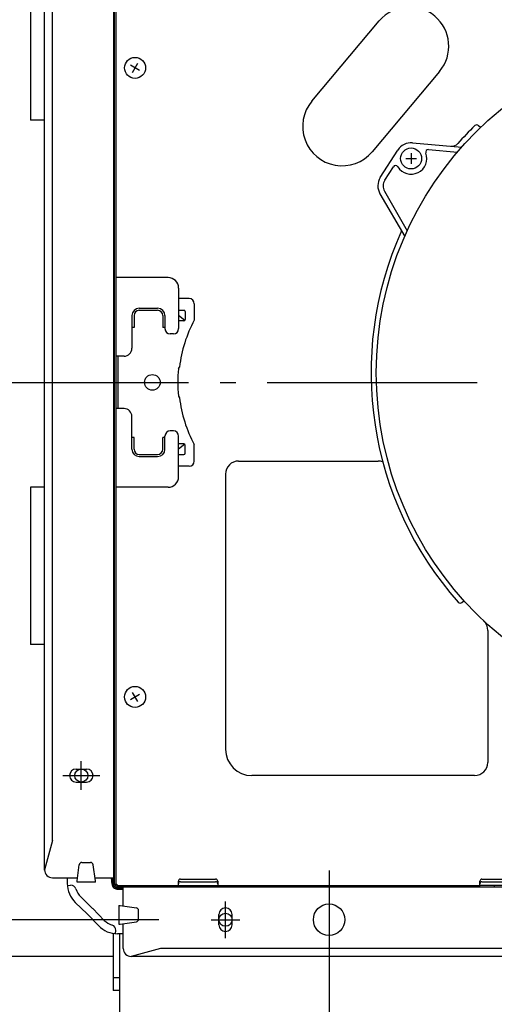
# Model space of a CAD drawing. Extents: x -723 to 940, y -774 to 653.
# Drawn here: x -229 to -48, y -237 to 138 of the extents above; entities that cross this region are included whole.
import ezdxf

# ---------------------------------------------------------------- set-up
doc = ezdxf.new("R2010")
doc.units = 0
doc.header["$LTSCALE"] = 20
doc.header["$PDMODE"] = 3
doc.header["$PDSIZE"] = -2
doc.linetypes.add('DASHDOT', pattern=[5.5, 4, -0.6, 0.3, -0.6])
doc.layers.get('DEFPOINTS').update_dxf_attribs({"linetype": 'CONTINUOUS'})
for name, color, linetype in [('BASIS', 6, 'DASHDOT'), ('DETAIL', 5, 'CONTINUOUS'), ('FIX', 11, 'CONTINUOUS'), ('NOTE', 4, 'CONTINUOUS'), ('OUTLINE', 3, 'CONTINUOUS'), ('SIZE', 30, 'CONTINUOUS')]:
    doc.layers.add(name, color=color, linetype=linetype)

msp = doc.modelspace()

# ---------------------------------------------------------------- linework, layer by layer
at = {"layer": 'BASIS', "color": 6, "linetype": 'DASHDOT'}
for p, q in [((-244.07, 0), (244.07, 0)), ((-110.5, -186.23), (-110.5, -349.13))]:
    msp.add_line(p, q, dxfattribs=at)
at = {"layer": 'DEFPOINTS', "color": 30, "linetype": 'CONTINUOUS'}
for p in [(-212, -150), (-155.5, -205), (-172.56, -219)]:
    msp.add_point(p, dxfattribs=at)
at = {"layer": 'DETAIL', "color": 5, "linetype": 'CONTINUOUS'}
for p, q in [((-192.55, -192), (-192.55, 192)), ((-192.5, 191.5), (-192.5, -191.5)), ((-191.9, 191.5), (-191.9, -191.5)), ((-219, -186.05), (-219, 186)), ((-216, -174.8), (-216, 174.8)), ((-224.36, 160), (-224.36, 100)), ((-117.07, 107.3), (-91.36, 137.94)), ((-182.77, 119), (-186.23, 121)), ((-185.5, 118.27), (-183.5, 121.73)), ((-68.38, 118.65), (-94.09, 88.01)), ((-219, 100), (-224.36, 100)), ((-52.81, 97.21), (-53.5, 97.93)), ((-78.71, 91.41), (-59.93, 89.77)), ((-90.97, 78.17), (-84.29, 88.66)), ((-79.23, 87.43), (-79.23, 83.43)), ((-72.58, 88.87), (-61.55, 87.9)), ((-81.23, 85.43), (-77.23, 85.43)), ((-89.28, 77.1), (-86, 82.25)), ((-91.1, 71.95), (-81.68, 55.63)), ((-89.37, 72.95), (-80.67, 57.88)), ((-191.9, 40), (-191.9, -40)), ((-171.9, 40), (-191.9, 40)), ((-167.9, 36), (-167.9, 20.5)), ((-163.9, 32), (-167.9, 32)), ((-182.9, 28.3), (-175.9, 28.3)), ((-182.9, 27.5), (-175.9, 27.5)), ((-167.9, 27.5), (-165.9, 27.5)), ((-165.4, 27), (-165.4, 24)), ((-161.9, 30), (-161.9, 23.75)), ((-185.7, 25.5), (-185.7, 13)), ((-184.9, 25.5), (-184.9, 21)), ((-173.9, 25.5), (-173.9, 21)), ((-173.1, 25.5), (-173.1, 20.5)), ((-165.56, 23.63), (-167.9, 25.5)), ((-165.9, 23.5), (-167.9, 23.5)), ((-184.9, 21), (-185.7, 21)), ((-173.1, 21), (-173.9, 21)), ((-169.9, 18.5), (-171.1, 18.5)), ((-188.7, 10), (-191.9, 10)), ((-191.1, 10), (-191.1, -10)), ((-167.93, 5.21), (-167.56, 5.86)), ((-167.93, -5.21), (-167.56, -5.86)), ((-188.7, -10), (-191.9, -10)), ((-185.7, -25.5), (-185.7, -13)), ((-169.9, -18.5), (-171.1, -18.5)), ((-184.9, -21), (-185.7, -21)), ((-184.9, -25.5), (-184.9, -21)), ((-173.9, -25.5), (-173.9, -21)), ((-173.1, -21), (-173.9, -21)), ((-173.1, -25.5), (-173.1, -20.5)), ((-167.9, -36), (-167.9, -20.5)), ((-165.9, -23.5), (-167.9, -23.5)), ((-165.56, -23.63), (-167.9, -25.5)), ((-165.4, -27), (-165.4, -24)), ((-161.9, -30), (-161.9, -23.75)), ((-182.9, -27.5), (-175.9, -27.5)), ((-182.9, -28.3), (-175.9, -28.3)), ((-167.9, -27.5), (-165.9, -27.5)), ((-145, -30), (-91.83, -30)), ((-163.9, -32), (-167.9, -32)), ((-150, -35), (-150, -140)), ((-224.36, -40), (-224.36, -100)), ((-219, -40), (-224.36, -40)), ((-171.9, -40), (-191.9, -40)), ((-59.85, -83.95), (-59.11, -83.29)), ((-50, -94.63), (-50, -145)), ((-219, -100), (-224.36, -100)), ((-186.23, -121), (-182.77, -119)), ((-183.5, -121.73), (-185.5, -118.27)), ((-207, -147.5), (-203, -147.5)), ((-206.5, -147.5), (-203.5, -147.5)), ((-55, -150), (-140, -150)), ((-207, -152.5), (-203, -152.5)), ((-206.5, -152.5), (-203.5, -152.5)), ((-216, -174.8), (-219, -186)), ((-206.64, -190.14), (-205.76, -184)), ((-204.77, -183.14), (-201.51, -183.14)), ((-199.64, -190.14), (-200.52, -184)), ((-216, -189), (-206.48, -189)), ((-210.34, -189), (-210.34, -191.23)), ((-206.64, -190.64), (-206.64, -190.14)), ((-199.64, -190.64), (-206.64, -190.64)), ((-199.8, -189), (-192.55, -189)), ((-199.64, -190.64), (-199.64, -190.14)), ((-193.29, -191.47), (-193.5, -189)), ((-193, -192), (-193, -189)), ((-192.5, -191.5), (-191.5, -191.5)), ((-191.5, -191.5), (-192.39, -192.39)), ((-191.5, -191.5), (-191.5, -192.5)), ((-168, -192.55), (-168, -190.3)), ((-167.2, -189.5), (-153.8, -189.5)), ((-167.2, -190.5), (-153.8, -190.5)), ((-153, -190.3), (-153, -192.55)), ((-53, -192.55), (-53, -190.3)), ((-52.2, -189.5), (-38.8, -189.5)), ((-52.2, -190.5), (-38.8, -190.5)), ((-210.32, -191.93), (-209.09, -191.84)), ((192, -192.55), (-192, -192.55)), ((-192, -193), (-189, -193)), ((-191.5, -191.9), (-168, -191.9)), ((-191.5, -192.5), (-168, -192.5)), ((-191.47, -193.29), (-189, -193.5)), ((-189, -199.8), (-189, -192.55)), ((-168, -192), (-153, -192)), ((-162.5, -192.55), (-162.5, -192)), ((-158.5, -192.55), (-158.5, -192)), ((-153, -191.9), (-53, -191.9)), ((-153, -192.5), (-53, -192.5)), ((-38, -192), (-53, -192)), ((-47.5, -192), (-47.5, -192.55)), ((-207.34, -198.37), (-202.81, -202.81)), ((-205.24, -196.23), (-200.71, -200.67)), ((-198.37, -207.34), (-202.81, -202.81)), ((-196.23, -205.24), (-200.67, -200.71)), ((-190.64, -199.64), (-190.14, -199.64)), ((-190.64, -199.64), (-190.64, -206.64)), ((-190.14, -199.64), (-184, -200.52)), ((-183.14, -204.77), (-183.14, -201.51)), ((-190.14, -206.64), (-184, -205.76)), ((-189, -216), (-189, -206.48)), ((-152.5, -207), (-152.5, -203)), ((-147.5, -207), (-147.5, -203)), ((-192.9, -210.2), (-192.9, -232.05)), ((-191.93, -210.31), (-191.85, -209.09)), ((-189, -210.34), (-191.23, -210.34)), ((-190.64, -206.64), (-190.14, -206.64)), ((-190.5, -210.34), (-190.5, -271.6)), ((-174.8, -216), (-186, -219)), ((174.8, -216), (-174.8, -216)), ((186.05, -219), (-186, -219)), ((-192.9, -227.05), (-190.5, -227.05)), ((-190.5, -232.05), (-192.9, -232.05))]:
    msp.add_line(p, q, dxfattribs=at)
for centre, radius in [((37.5, 3.7), 130), ((-184.5, 120), 4), ((-79.23, 85.43), 4), ((-177.9, 0), 3), ((-184.5, -120), 4), ((-110.5, -205), 6)]:
    msp.add_circle(centre, radius, dxfattribs=at)
for centre, radius, start, end in [((-79.87, 128.29), 15, 319.9998, 139.9998), ((-105.58, 97.65), 15, 139.9998, 319.9998), ((37.5, 3.7), 132, 134.4374, 138.527), ((-54.22, 97.24), 1, 44, 134.4374), ((-79.23, 85.43), 6, 85, 147.5), ((-63.65, 93.11), 3, 265, 318.527), ((-79.23, 85.43), 6, 212.1231, 20.3769), ((-72.67, 87.87), 1, 85, 200.3769), ((-85.16, 81.71), 1, 32.1231, 147.5), ((-85.91, 74.95), 6, 147.5, 210), ((-85.91, 74.95), 4, 147.5, 210), ((37.5, 3.7), 132, 155.819, 221.5626), ((-171.9, 36), 4, 0, 90), ((-163.9, 30), 2, 0, 90), ((-182.9, 25.5), 2.8, 90, 180), ((-182.9, 25.5), 2, 90, 180), ((-175.9, 25.5), 2.8, 0, 90), ((-175.9, 25.5), 2, 0, 90), ((-165.9, 27), 0.5, 0, 90), ((-117.9, 0), 50, 151.6424, 173.2709), ((-165.9, 24), 0.5, 270, 0), ((-171.1, 20.5), 2, 180, 270), ((-169.9, 20.5), 2, 270, 0), ((-188.7, 13), 3, 270, 0), ((-117.9, 0), 50.3, 174.0531, 185.9469), ((-117.9, 0), 50, 186.7291, 208.3576), ((-188.7, -13), 3, 0, 90), ((-171.1, -20.5), 2, 90, 180), ((-169.9, -20.5), 2, 0, 90), ((-182.9, -25.5), 2.8, 180, 270), ((-182.9, -25.5), 2, 180, 270), ((-175.9, -25.5), 2, 270, 0), ((-175.9, -25.5), 2.8, 270, 0), ((-165.9, -24), 0.5, 0, 90), ((-165.9, -27), 0.5, 270, 0), ((-163.9, -30), 2, 270, 0), ((-145, -35), 5, 90, 180), ((-91.83, -35), 5, 68.9349, 90), ((-171.9, -36), 4, 270, 0), ((-60.52, -83.21), 1, 221.5626, 312), ((-55, -94.63), 5, 0, 46.7498), ((-140, -140), 10, 180, 270), ((-55, -145), 5, 270.0001, 0), ((-207, -150), 2.5, 90, 270), ((-203, -150), 2.5, 270, 90), ((-204.77, -184.14), 1, 90, 171.8699), ((-201.51, -184.14), 1, 8.1301, 90), ((-216, -186), 3, 180, 270), ((-200.34, -191.23), 10, 180, 225.5565), ((-191.29, -191.29), 2, 185, 225), ((-167.2, -190.3), 0.8, 90, 180), ((-167.2, -191.3), 0.8, 90, 180), ((-153.8, -190.3), 0.8, 0, 90), ((-153.8, -191.3), 0.8, 0, 90), ((-52.2, -190.3), 0.8, 90, 180), ((-52.2, -191.3), 0.8, 90, 180), ((-208.95, -193.84), 2, 16.83, 93.9904), ((-200.34, -191.23), 7, 196.83, 225.5565), ((-192, -192), 1, 180, 270), ((-191.29, -191.29), 2, 225, 265), ((-192, -192), 0.55, 180, 270), ((-184.14, -201.51), 1, 0, 81.8699), ((-150, -203), 2.5, 0, 180), ((-191.23, -200.34), 7, 224.4435, 253.17), ((-184.14, -204.77), 1, 278.1301, 0), ((-191.23, -200.34), 10, 224.4435, 270), ((-193.84, -208.95), 2, 356.0096, 73.17), ((-150, -207), 2.5, 180, 0), ((-186, -216), 3, 180, 270)]:
    msp.add_arc(centre, radius, start, end, dxfattribs=at)
at = {"layer": 'FIX', "color": 11, "linetype": 'CONTINUOUS'}
for centre in [(-205, -150), (-150, -205)]:
    msp.add_circle(centre, 2.5, dxfattribs=at)
at = {"layer": 'NOTE', "color": 4, "linetype": 'CONTINUOUS'}
for p, q in [((-205, -155.5), (-205, -144.5)), ((-212, -150), (-198, -150)), ((-150, -212), (-150, -198)), ((-155.5, -205), (-144.5, -205))]:
    msp.add_line(p, q, dxfattribs=at)
at = {"layer": 'OUTLINE', "color": 3, "linetype": 'CONTINUOUS'}
for p, q in [((-219, -186.05), (-219, 186)), ((-216, -189), (-210.34, -189)), ((-210.34, -189), (-210.34, -191.23)), ((-207.34, -198.37), (-202.81, -202.81)), ((-198.37, -207.34), (-202.81, -202.81)), ((-189, -210.34), (-191.23, -210.34)), ((-189, -216), (-189, -210.34)), ((186.05, -219), (-186, -219))]:
    msp.add_line(p, q, dxfattribs=at)
for centre, radius, start, end in [((-216, -186), 3, 180, 270), ((-200.34, -191.23), 10, 180, 225.5565), ((-191.23, -200.34), 10, 224.4435, 270), ((-186, -216), 3, 180, 270)]:
    msp.add_arc(centre, radius, start, end, dxfattribs=at)
at = {"layer": 'SIZE', "color": 30, "linetype": 'CONTINUOUS'}
for p, q in [((-175.5, -205), (-527.72, -205)), ((-192.56, -219), (-652.72, -219))]:
    msp.add_line(p, q, dxfattribs=at)

doc.saveas('drawing.dxf')
